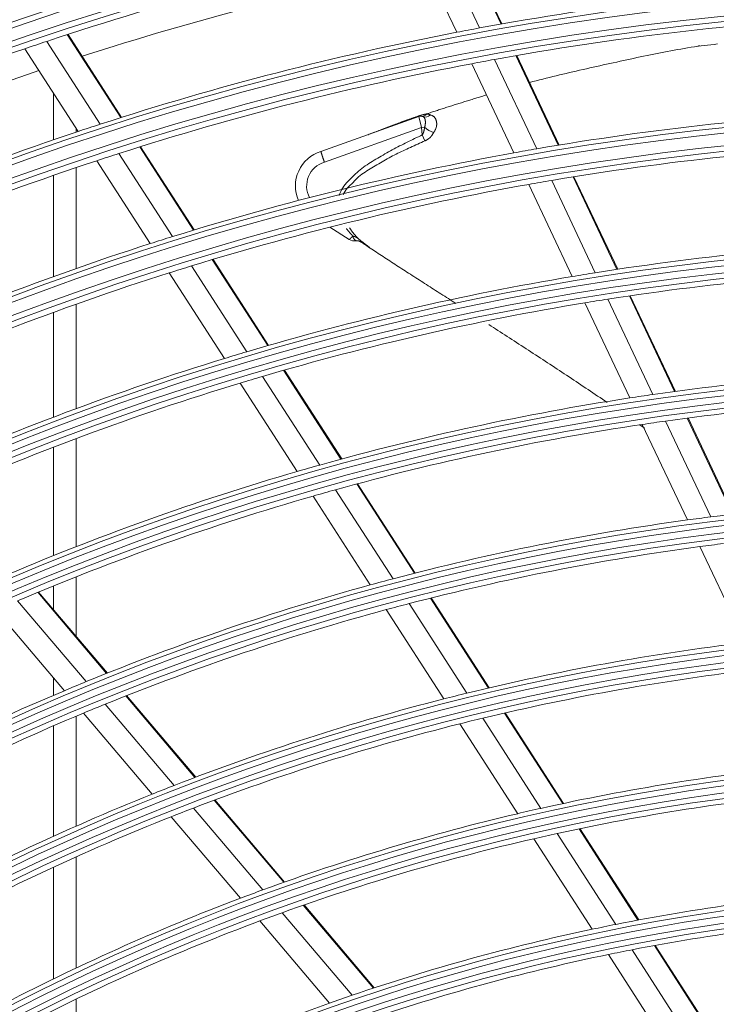
# Model space of a CAD drawing. Units: inches. Extents: x 0 to 7748, y 0 to 5526.
# Drawn here: x 1774 to 1836, y 2987 to 3074 of the extents above; entities that cross this region are included whole.
import ezdxf

# ---------------------------------------------------------------- set-up
doc = ezdxf.new("R2010")
doc.units = ezdxf.units.IN
doc.header["$MEASUREMENT"] = 0
doc.layers.add('1', color=7, linetype='Continuous', true_color=0xffffff)

msp = doc.modelspace()

# ---------------------------------------------------------------- linework, layer by layer
at = {"layer": '1', "color": 3, "linetype": 'Continuous', "lineweight": 0}
for p, q in [((1817.283938, 3074.028804), (1813.524071, 3081.984214)), ((1817.351893, 3074.04085), (1813.59172, 3081.996908)), ((1813.348335, 3073.29956), (1809.602797, 3081.224651)), ((1815.379021, 3073.683449), (1811.626171, 3081.624013)), ((1783.40108, 3065.695526), (1778.63499, 3073.092115)), ((1783.466821, 3065.716432), (1778.700442, 3073.113469)), ((1781.557538, 3065.104484), (1776.800341, 3072.48727)), ((1779.594332, 3064.458822), (1774.846405, 3071.827222)), ((1834.822044, 3072.0683), (1834.823931, 3072.05622)), ((1818.42848, 3062.550608), (1814.672122, 3070.498592)), ((1820.469918, 3062.911746), (1816.705513, 3070.876757)), ((1822.385209, 3063.235151), (1818.613072, 3071.216523)), ((1822.453576, 3063.246324), (1818.681105, 3071.228404)), ((1777.413136, 3063.718826), (1777.413136, 3067.841548)), ((1801.231193, 3062.660508), (1809.975258, 3065.78349)), ((1810.197215, 3064.800897), (1809.975258, 3065.78349)), ((1779.413136, 3064.738565), (1779.413136, 3064.397193)), ((1810.197215, 3064.800897), (1801.543103, 3061.710042)), ((1810.478222, 3064.830432), (1810.197215, 3064.800897)), ((1810.266078, 3064.145705), (1810.197215, 3064.800897)), ((1810.509358, 3063.621296), (1810.266078, 3064.145705)), ((1789.867563, 3055.660064), (1785.085919, 3063.080791)), ((1789.933829, 3055.680155), (1785.15182, 3063.101448)), ((1786.034035, 3054.46492), (1781.272393, 3061.854605)), ((1788.01087, 3055.08943), (1783.239028, 3062.494946)), ((1779.413136, 3061.232938), (1779.413136, 3052.243479)), ((1777.413136, 3051.534476), (1777.413136, 3060.545818)), ((1825.689793, 3051.867142), (1821.800784, 3060.0958)), ((1827.616898, 3052.165549), (1823.719061, 3060.412888)), ((1827.685631, 3052.175949), (1823.787485, 3060.423939)), ((1823.636196, 3051.531731), (1819.756361, 3059.740976)), ((1803.768057, 3054.831141), (1802.018393, 3055.924453)), ((1796.499367, 3045.368036), (1791.558382, 3053.036048)), ((1796.566155, 3045.387318), (1791.624779, 3053.055936)), ((1794.627699, 3044.820645), (1789.697905, 3052.471287)), ((1792.63545, 3044.220054), (1787.717287, 3051.852648)), ((1830.819442, 3041.013445), (1826.803068, 3049.511591)), ((1832.75935, 3041.284763), (1828.732903, 3049.804222)), ((1832.828593, 3041.294084), (1828.801705, 3049.814477)), ((1779.413136, 3049.066095), (1779.413136, 3039.757146)), ((1828.752596, 3040.706065), (1824.746712, 3049.182017)), ((1777.413136, 3039.004377), (1777.413136, 3048.343962)), ((1801.130155, 3034.729355), (1796.038911, 3042.630557)), ((1803.018052, 3035.251561), (1797.91404, 3043.172578)), ((1803.085427, 3035.269932), (1797.980916, 3043.191723)), ((1799.121112, 3034.154828), (1794.043165, 3042.035394)), ((1837.927558, 3030.34948), (1833.880625, 3038.912286)), ((1837.997286, 3030.357773), (1833.949929, 3038.921475)), ((1833.89159, 3029.832595), (1829.867719, 3038.346604)), ((1835.973268, 3030.108591), (1831.937645, 3038.647467)), ((1779.413136, 3037.087443), (1779.413136, 3027.450252)), ((1777.413136, 3026.658095), (1777.413136, 3036.330298)), ((1809.569386, 3025.084418), (1804.439405, 3033.045737)), ((1809.637435, 3025.101741), (1804.506917, 3033.063893)), ((1805.635414, 3024.045155), (1800.534666, 3031.961105)), ((1807.663258, 3024.590503), (1802.547613, 3032.529573)), ((1839.05729, 3018.902619), (1835.012136, 3027.46166)), ((1777.413136, 3021.843876), (1777.413136, 3023.962132)), ((1779.413136, 3024.76742), (1779.413136, 3019.484909)), ((1782.141051, 3016.162914), (1776.015797, 3023.386526)), ((1782.206257, 3016.188972), (1776.080362, 3023.41334)), ((1780.315699, 3015.424426), (1774.207563, 3022.627851)), ((1814.232623, 3014.395378), (1809.088077, 3022.379299)), ((1816.159358, 3014.857311), (1810.998589, 3022.86641)), ((1816.228142, 3014.873494), (1811.066796, 3022.883488)), ((1778.376385, 3014.619056), (1772.286037, 3021.801504)), ((1812.183568, 3013.882945), (1807.055842, 3021.840764)), ((1777.413136, 3014.211151), (1777.413136, 3015.756077)), ((1788.159593, 3006.173996), (1782.016948, 3013.418115)), ((1790.00955, 3006.883466), (1783.847535, 3014.150431)), ((1790.075696, 3006.908416), (1783.912944, 3014.176249)), ((1786.194954, 3005.398492), (1780.072393, 3012.618927)), ((1822.795608, 3004.558383), (1817.597831, 3012.624917)), ((1822.865197, 3004.573318), (1817.666848, 3012.640738)), ((1779.413136, 3012.346735), (1779.413136, 3002.543235)), ((1818.772173, 3003.65796), (1813.612173, 3011.665866)), ((1820.845365, 3004.132933), (1815.666205, 3012.170574)), ((1777.413136, 3001.64604), (1777.413136, 3011.493305)), ((1797.933306, 2997.538852), (1791.727103, 3004.857929)), ((1798.000407, 2997.562675), (1791.793455, 3004.882635)), ((1796.05528, 2996.862483), (1789.871305, 3004.155345)), ((1794.061821, 2996.120968), (1787.900724, 3003.38685)), ((1829.487925, 2994.172446), (1824.245376, 3002.30846)), ((1829.558536, 2994.185794), (1824.315242, 3002.322966)), ((1825.409721, 2993.35702), (1820.210618, 3001.42561)), ((1827.510667, 2993.78892), (1822.289508, 3001.89174)), ((1779.413136, 2999.807884), (1779.413136, 2989.899346)), ((1777.413136, 2988.936502), (1777.413136, 2998.897559)), ((1805.924006, 2988.11529), (1799.664345, 2995.49741)), ((1805.992277, 2988.137734), (1799.731658, 2995.520983)), ((1801.987126, 2986.774527), (1795.779339, 2994.095471)), ((1804.013724, 2987.476961), (1797.779602, 2994.828962)), ((1834.240607, 2983.344594), (1828.967713, 2991.527702)), ((1836.249337, 2983.679278), (1830.95143, 2991.901203)), ((1836.321183, 2983.690709), (1831.022345, 2991.91408)), ((1832.107354, 2982.962832), (1826.860169, 2991.106041)), ((1779.413136, 2987.128982), (1779.413136, 2982.699901))]:
    msp.add_line(p, q, dxfattribs=at)
for points in [[(1836.569367, 3072.253492), (1836.27842, 3072.221491), (1835.987489, 3072.189141), (1835.696575, 3072.156441), (1835.405677, 3072.123389), (1835.114796, 3072.089982), (1834.823931, 3072.05622)], [(1834.823931, 3072.05622), (1834.521132, 3072.007729), (1834.218468, 3071.958308), (1833.915953, 3071.907877), (1833.613582, 3071.856447), (1833.311348, 3071.804067), (1833.009251, 3071.750742), (1832.70729, 3071.696474), (1832.405465, 3071.641262), (1832.103777, 3071.585104), (1831.802226, 3071.528001), (1831.500812, 3071.469948), (1831.199539, 3071.410922), (1830.898412, 3071.350894), (1830.59743, 3071.289851), (1830.296584, 3071.227871), (1829.995859, 3071.165045), (1829.695235, 3071.101505), (1829.394689, 3071.037405), (1829.094197, 3070.972913), (1828.793742, 3070.90819), (1828.493305, 3070.843384), (1828.192868, 3070.778568), (1827.892485, 3070.713552), (1827.592175, 3070.648263), (1827.29194, 3070.582701), (1826.991779, 3070.516861), (1826.691693, 3070.450746), (1826.39168, 3070.384357), (1826.091741, 3070.317696), (1825.791874, 3070.250765), (1825.492081, 3070.183565), (1825.192362, 3070.116088), (1824.892721, 3070.048319), (1824.593168, 3069.980228), (1824.293718, 3069.911754), (1823.99439, 3069.84283), (1823.695196, 3069.773413), (1823.396138, 3069.703489), (1823.097222, 3069.633045), (1822.798449, 3069.562067), (1822.499824, 3069.490544), (1822.201345, 3069.418481), (1821.903012, 3069.345877), (1821.604825, 3069.27273), (1821.306785, 3069.199035), (1821.008895, 3069.124789), (1820.711159, 3069.049968), (1820.413591, 3068.974524), (1820.116204, 3068.898411), (1819.819011, 3068.821579)], [(1834.998856, 3072.089968), (1834.822546, 3072.065648)], [(1834.998634, 3072.092247), (1834.995089, 3072.091832), (1834.991546, 3072.091404), (1834.988005, 3072.090963), (1834.984466, 3072.090511), (1834.98093, 3072.090046), (1834.977395, 3072.089568), (1834.973862, 3072.089079), (1834.970331, 3072.088577), (1834.966803, 3072.088062), (1834.963276, 3072.087535), (1834.959752, 3072.086996), (1834.95623, 3072.086445), (1834.952709, 3072.085881), (1834.949191, 3072.085305), (1834.945675, 3072.084717), (1834.942161, 3072.084116), (1834.938648, 3072.083503), (1834.935138, 3072.082878), (1834.931631, 3072.082241), (1834.928125, 3072.081591), (1834.924621, 3072.080928), (1834.921119, 3072.080253), (1834.917619, 3072.079566), (1834.914122, 3072.078866), (1834.910626, 3072.078154), (1834.907133, 3072.077429), (1834.903642, 3072.076692), (1834.900153, 3072.075942), (1834.896666, 3072.07518), (1834.893181, 3072.074405), (1834.889698, 3072.073617), (1834.886217, 3072.072816), (1834.882739, 3072.072003), (1834.879262, 3072.071178), (1834.875788, 3072.070339), (1834.872316, 3072.069488), (1834.868846, 3072.068624), (1834.865378, 3072.067747), (1834.861912, 3072.066857), (1834.858448, 3072.065955), (1834.854987, 3072.06504), (1834.851528, 3072.064111), (1834.84807, 3072.06317), (1834.844615, 3072.062216), (1834.841163, 3072.061249), (1834.837712, 3072.060269), (1834.834264, 3072.059277), (1834.830817, 3072.058271), (1834.827373, 3072.057252), (1834.823931, 3072.05622)], [(1815.996404, 3067.716477), (1815.889584, 3067.682904), (1815.782734, 3067.649443), (1815.675847, 3067.616112), (1815.56892, 3067.582928), (1815.461949, 3067.549902), (1815.354955, 3067.51696), (1815.247965, 3067.484007), (1815.14098, 3067.451032), (1815.034001, 3067.418036), (1814.927029, 3067.385015), (1814.820065, 3067.351967), (1814.713108, 3067.31889), (1814.60616, 3067.285783), (1814.499221, 3067.252643), (1814.392291, 3067.219469), (1814.28537, 3067.186258), (1814.178461, 3067.153009), (1814.071562, 3067.11972), (1813.964675, 3067.086389), (1813.857799, 3067.053015), (1813.750937, 3067.019594), (1813.644087, 3066.986125), (1813.53725, 3066.952607), (1813.430428, 3066.919035), (1813.323622, 3066.885408), (1813.21683, 3066.851723), (1813.110055, 3066.817979), (1813.003297, 3066.784173), (1812.896555, 3066.750303), (1812.789831, 3066.71637), (1812.683124, 3066.682376), (1812.576433, 3066.648317), (1812.469761, 3066.614192), (1812.363108, 3066.579998), (1812.256473, 3066.545732), (1812.149859, 3066.511391), (1812.043267, 3066.476971), (1811.936697, 3066.442468), (1811.83015, 3066.40788), (1811.723626, 3066.373206), (1811.617127, 3066.338443), (1811.510651, 3066.30359), (1811.4042, 3066.268646), (1811.297775, 3066.233609), (1811.191375, 3066.198476), (1811.085003, 3066.163243), (1810.978658, 3066.127907), (1810.872342, 3066.092465), (1810.766056, 3066.056912), (1810.6598, 3066.021247)], [(1806.992893, 3064.76314), (1806.871721, 3064.716594), (1806.750578, 3064.670002), (1806.629453, 3064.623387), (1806.508341, 3064.576767), (1806.387245, 3064.53014), (1806.266168, 3064.483505), (1806.145118, 3064.436865), (1806.024115, 3064.390226), (1805.903172, 3064.343591), (1805.782323, 3064.296955), (1805.66163, 3064.250315), (1805.54124, 3064.203706), (1805.4542, 3064.169939), (1805.572623, 3064.215866), (1805.6928, 3064.262368), (1805.813246, 3064.308893), (1805.933806, 3064.355406), (1806.054434, 3064.401914), (1806.17511, 3064.448422), (1806.295821, 3064.494928), (1806.416559, 3064.541428), (1806.537315, 3064.587922), (1806.658084, 3064.634411), (1806.778868, 3064.680887), (1806.899672, 3064.727336), (1807.020504, 3064.773733), (1807.141369, 3064.820049), (1807.262276, 3064.866263), (1807.38323, 3064.912358), (1807.504237, 3064.958313), (1807.625304, 3065.004107), (1807.746436, 3065.049725), (1807.867639, 3065.095155), (1807.988915, 3065.140388), (1808.11027, 3065.185411), (1808.231707, 3065.230215), (1808.35323, 3065.274787), (1808.474844, 3065.319117), (1808.59655, 3065.3632), (1808.718345, 3065.407044), (1808.840223, 3065.450664), (1808.96218, 3065.494072), (1809.084212, 3065.53728), (1809.206313, 3065.580301), (1809.328479, 3065.62315), (1809.450704, 3065.665839), (1809.572985, 3065.708379), (1809.695317, 3065.750779), (1809.817698, 3065.793051), (1809.940124, 3065.835205)], [(1809.940212, 3065.834703), (1809.880908, 3065.814258), (1809.821612, 3065.793786), (1809.762326, 3065.773287), (1809.703048, 3065.752759), (1809.643781, 3065.732201), (1809.584523, 3065.711613), (1809.525277, 3065.690994), (1809.466041, 3065.670342), (1809.406816, 3065.649657), (1809.347604, 3065.628937), (1809.288403, 3065.608182), (1809.229215, 3065.58739), (1809.170039, 3065.566561), (1809.110878, 3065.545694), (1809.051731, 3065.524786), (1808.992598, 3065.503836), (1808.933482, 3065.482844), (1808.874381, 3065.461806), (1808.815296, 3065.440723), (1808.756229, 3065.419593), (1808.697179, 3065.398413), (1808.638147, 3065.377183), (1808.579134, 3065.355902), (1808.520139, 3065.334567), (1808.461164, 3065.313178), (1808.40221, 3065.291734), (1808.343276, 3065.270237), (1808.284362, 3065.248687), (1808.225468, 3065.227085), (1808.166595, 3065.205433), (1808.107741, 3065.18373), (1808.048906, 3065.161978), (1807.990092, 3065.140178), (1807.931296, 3065.118331), (1807.87252, 3065.096436), (1807.813763, 3065.074496), (1807.755024, 3065.052511), (1807.696304, 3065.030482), (1807.637602, 3065.008409), (1807.578918, 3064.986293), (1807.52025, 3064.964137), (1807.461598, 3064.941941), (1807.402962, 3064.919707), (1807.344341, 3064.897437), (1807.285734, 3064.875132), (1807.227141, 3064.852794), (1807.168561, 3064.830424), (1807.109993, 3064.808024), (1807.051437, 3064.785596), (1806.992893, 3064.76314)], [(1809.940124, 3065.835205), (1809.954369, 3065.840078), (1809.968626, 3065.844908), (1809.982894, 3065.849693), (1809.997173, 3065.854434), (1810.011462, 3065.859131), (1810.025761, 3065.863782), (1810.040071, 3065.86839), (1810.05439, 3065.872952), (1810.068718, 3065.87747), (1810.083056, 3065.881943), (1810.097403, 3065.886371), (1810.111758, 3065.890755), (1810.126121, 3065.895092), (1810.140485, 3065.899383), (1810.154851, 3065.903627), (1810.169219, 3065.907823), (1810.183589, 3065.911972), (1810.197961, 3065.916074), (1810.212336, 3065.920128), (1810.226715, 3065.924136), (1810.241097, 3065.928096), (1810.255483, 3065.932008), (1810.269874, 3065.935874), (1810.284269, 3065.939692), (1810.29867, 3065.943463), (1810.313074, 3065.947186), (1810.32748, 3065.95086), (1810.341887, 3065.954485), (1810.356296, 3065.958062), (1810.370708, 3065.961588), (1810.385121, 3065.965065), (1810.399538, 3065.968492), (1810.413956, 3065.971869), (1810.428378, 3065.975195), (1810.442803, 3065.978471), (1810.45723, 3065.981695), (1810.471661, 3065.984868), (1810.486096, 3065.98799), (1810.500535, 3065.991059), (1810.51498, 3065.994077), (1810.52943, 3065.997041), (1810.543887, 3065.999953), (1810.55835, 3066.00281), (1810.572819, 3066.005612), (1810.587296, 3066.00836), (1810.60178, 3066.011051), (1810.616272, 3066.013686), (1810.630773, 3066.016264), (1810.645282, 3066.018784), (1810.6598, 3066.021247)], [(1810.478222, 3064.830432), (1810.486607, 3064.856101), (1810.494185, 3064.881749), (1810.501048, 3064.907349), (1810.507279, 3064.932874), (1810.51293, 3064.958308), (1810.518046, 3064.983636), (1810.522669, 3065.008846), (1810.526828, 3065.033928), (1810.530549, 3065.058873), (1810.533834, 3065.083576), (1810.536686, 3065.10798), (1810.539115, 3065.13209), (1810.541138, 3065.155913), (1810.542769, 3065.179454), (1810.54402, 3065.202713), (1810.544903, 3065.225689), (1810.54543, 3065.248382), (1810.545613, 3065.270793), (1810.545463, 3065.29292), (1810.544987, 3065.314767), (1810.54419, 3065.336306), (1810.543076, 3065.357497), (1810.54165, 3065.378327), (1810.539911, 3065.398774), (1810.537863, 3065.418802), (1810.535508, 3065.438385), (1810.532839, 3065.45753), (1810.529843, 3065.476243), (1810.526505, 3065.494532), (1810.52281, 3065.512404), (1810.518744, 3065.529868), (1810.514287, 3065.54693), (1810.509403, 3065.563602), (1810.504053, 3065.579893), (1810.498201, 3065.595812), (1810.491832, 3065.611344), (1810.484949, 3065.62646), (1810.47755, 3065.641131), (1810.469631, 3065.655323), (1810.461206, 3065.668964), (1810.452295, 3065.681981), (1810.442886, 3065.694362), (1810.432949, 3065.706108), (1810.422455, 3065.717214), (1810.411375, 3065.727675), (1810.399654, 3065.737489), (1810.387236, 3065.746652), (1810.374051, 3065.755163), (1810.360009, 3065.763011), (1810.345017, 3065.770183)], [(1810.6598, 3066.021247), (1810.667133, 3066.020167), (1810.674442, 3066.019059), (1810.681727, 3066.017923), (1810.688989, 3066.01676), (1810.696227, 3066.015568), (1810.703442, 3066.01435), (1810.710634, 3066.013105), (1810.717804, 3066.011832), (1810.724952, 3066.010533), (1810.732077, 3066.009208), (1810.739181, 3066.007856), (1810.746264, 3066.006479), (1810.753325, 3066.005075), (1810.760366, 3066.003646), (1810.767386, 3066.002192), (1810.774386, 3066.000713), (1810.781366, 3065.999209), (1810.788326, 3065.997681), (1810.795266, 3065.996128), (1810.802187, 3065.994551), (1810.80909, 3065.992949), (1810.815974, 3065.991325), (1810.822839, 3065.989676), (1810.829686, 3065.988005), (1810.836515, 3065.98631), (1810.843327, 3065.984593), (1810.850121, 3065.982852), (1810.856898, 3065.98109), (1810.863659, 3065.979304), (1810.870402, 3065.977496), (1810.877129, 3065.975667), (1810.883839, 3065.973815), (1810.890534, 3065.971941), (1810.897212, 3065.970045), (1810.903876, 3065.968128), (1810.910524, 3065.96619), (1810.917156, 3065.96423), (1810.923774, 3065.962249), (1810.930378, 3065.960248), (1810.936967, 3065.958225), (1810.943542, 3065.956182), (1810.950103, 3065.954118), (1810.956651, 3065.952034), (1810.963185, 3065.94993), (1810.969706, 3065.947806), (1810.976214, 3065.945662), (1810.98271, 3065.943498), (1810.989193, 3065.941315), (1810.995664, 3065.939112), (1811.002123, 3065.93689)], [(1811.002123, 3065.93689), (1811.03827, 3065.923748), (1811.073459, 3065.909681), (1811.10776, 3065.894713), (1811.141248, 3065.878864), (1811.174017, 3065.862157), (1811.206044, 3065.844522), (1811.236969, 3065.82563), (1811.2667, 3065.80538), (1811.295189, 3065.783711), (1811.32238, 3065.760559), (1811.348191, 3065.735847), (1811.372518, 3065.709508), (1811.394995, 3065.681805), (1811.415377, 3065.653013), (1811.433666, 3065.623209), (1811.449856, 3065.59248), (1811.464184, 3065.561028), (1811.47738, 3065.529205), (1811.489566, 3065.497048), (1811.500754, 3065.464548), (1811.510938, 3065.431685), (1811.52011, 3065.398436), (1811.528255, 3065.364776), (1811.535347, 3065.330737), (1811.541358, 3065.296375), (1811.546278, 3065.261712), (1811.550108, 3065.226734), (1811.552834, 3065.191446), (1811.55444, 3065.155853), (1811.554905, 3065.119948), (1811.554205, 3065.083751), (1811.552325, 3065.047375), (1811.549245, 3065.010824), (1811.544937, 3064.97408), (1811.539369, 3064.937128), (1811.532492, 3064.899947), (1811.524234, 3064.862513), (1811.514525, 3064.8248), (1811.503254, 3064.786777), (1811.490245, 3064.748398), (1811.475303, 3064.709618), (1811.458402, 3064.670549), (1811.440066, 3064.631527), (1811.42043, 3064.592565), (1811.399582, 3064.553657), (1811.37765, 3064.514796), (1811.354765, 3064.475974), (1811.331075, 3064.437184), (1811.306722, 3064.398426), (1811.281841, 3064.359703)], [(1810.266078, 3064.145705), (1810.275022, 3064.157548), (1810.283434, 3064.169629), (1810.291388, 3064.181917), (1810.29895, 3064.194381), (1810.306161, 3064.207002), (1810.313058, 3064.219765), (1810.319678, 3064.232652), (1810.326046, 3064.245651), (1810.33218, 3064.258755), (1810.338099, 3064.271956), (1810.343818, 3064.285245), (1810.349357, 3064.298616), (1810.354731, 3064.31206), (1810.359951, 3064.325574), (1810.365023, 3064.339155), (1810.369956, 3064.352797), (1810.374754, 3064.366497), (1810.379426, 3064.38025), (1810.383978, 3064.394051), (1810.38841, 3064.407879), (1810.392723, 3064.421727), (1810.396921, 3064.435594), (1810.40101, 3064.449479), (1810.404993, 3064.463382), (1810.408874, 3064.477302), (1810.412659, 3064.491239), (1810.416349, 3064.505191), (1810.419945, 3064.519159), (1810.423448, 3064.533144), (1810.426859, 3064.547146), (1810.430179, 3064.561164), (1810.433407, 3064.575199), (1810.436545, 3064.589251), (1810.439593, 3064.60332), (1810.442552, 3064.617407), (1810.445423, 3064.631512), (1810.448206, 3064.645634), (1810.450903, 3064.659775), (1810.453521, 3064.673931), (1810.456063, 3064.688103), (1810.458535, 3064.702288), (1810.46094, 3064.716487), (1810.463281, 3064.730698), (1810.465563, 3064.74492), (1810.46779, 3064.759153), (1810.469965, 3064.773394), (1810.472091, 3064.787644), (1810.474174, 3064.801901), (1810.476216, 3064.816164), (1810.478222, 3064.830432)], [(1811.281841, 3064.359703), (1811.27048, 3064.342111), (1811.259185, 3064.324478), (1811.247953, 3064.306809), (1811.236781, 3064.289108), (1811.225666, 3064.271378), (1811.214606, 3064.253625), (1811.203597, 3064.235853), (1811.192628, 3064.218072), (1811.181681, 3064.200294), (1811.170737, 3064.182531), (1811.15978, 3064.164794), (1811.148791, 3064.147095), (1811.1377, 3064.129472), (1811.126198, 3064.112075), (1811.114253, 3064.094918), (1811.101882, 3064.077987), (1811.089107, 3064.061268), (1811.075947, 3064.044749), (1811.062421, 3064.028417), (1811.04854, 3064.012263), (1811.03431, 3063.996283), (1811.019735, 3063.980474), (1811.004823, 3063.964832), (1810.989577, 3063.949351), (1810.974004, 3063.934028), (1810.958106, 3063.918861), (1810.941883, 3063.90385), (1810.925335, 3063.888993), (1810.908464, 3063.874295), (1810.891312, 3063.859791), (1810.873936, 3063.845526), (1810.856377, 3063.831532), (1810.838626, 3063.817799), (1810.820683, 3063.804321), (1810.80256, 3063.791086), (1810.784279, 3063.77806), (1810.76584, 3063.765246), (1810.747238, 3063.752651), (1810.728469, 3063.740281), (1810.709526, 3063.728143), (1810.690405, 3063.716246), (1810.671101, 3063.704596), (1810.651607, 3063.693202), (1810.63192, 3063.68207), (1810.612032, 3063.671209), (1810.591938, 3063.660628), (1810.571631, 3063.650336), (1810.551103, 3063.640344), (1810.530348, 3063.630661), (1810.509358, 3063.621296)], [(1802.854468, 3058.742485), (1802.922903, 3058.919694), (1802.996822, 3059.095025), (1803.080374, 3059.264917), (1803.174778, 3059.426956), (1803.279792, 3059.58133), (1803.394175, 3059.728934), (1803.515785, 3059.871316), (1803.642783, 3060.009806), (1803.773817, 3060.145284), (1803.907499, 3060.278159), (1804.042868, 3060.40922), (1804.178986, 3060.539479), (1804.314868, 3060.669992), (1804.452032, 3060.799133), (1804.592465, 3060.924776), (1804.736977, 3061.046056), (1804.885269, 3061.162758), (1805.036256, 3061.274746), (1805.18947, 3061.382749), (1805.344438, 3061.487612), (1805.500805, 3061.589973), (1805.658303, 3061.690309), (1805.816755, 3061.788939), (1805.976014, 3061.886124), (1806.135967, 3061.982067), (1806.296508, 3062.076958), (1806.457488, 3062.171063), (1806.618749, 3062.264665), (1806.780285, 3062.357775), (1806.942123, 3062.450344), (1807.104291, 3062.542324), (1807.266825, 3062.633649), (1807.42976, 3062.724255), (1807.593135, 3062.814075), (1807.756988, 3062.903039), (1807.92137, 3062.991056), (1808.086308, 3063.078078), (1808.251807, 3063.164097), (1808.417839, 3063.249162), (1808.584333, 3063.3334), (1808.751226, 3063.416923), (1808.918459, 3063.499839), (1809.085972, 3063.582253), (1809.253745, 3063.664202), (1809.421779, 3063.745684), (1809.590077, 3063.826694), (1809.758645, 3063.907221), (1809.927493, 3063.987246), (1810.096634, 3064.066747), (1810.266078, 3064.145705)], [(1810.509358, 3063.621296), (1810.346751, 3063.55006), (1810.184426, 3063.478282), (1810.022361, 3063.406006), (1809.860534, 3063.333274), (1809.698922, 3063.26013), (1809.537503, 3063.186617), (1809.376255, 3063.112779), (1809.215156, 3063.03866), (1809.054186, 3062.964296), (1808.893342, 3062.889698), (1808.732622, 3062.81487), (1808.572025, 3062.739816), (1808.411586, 3062.66447), (1808.251515, 3062.588425), (1808.09195, 3062.511407), (1807.932976, 3062.43325), (1807.774691, 3062.353764), (1807.617167, 3062.272807), (1807.460471, 3062.190245), (1807.304673, 3062.105942), (1807.14981, 3062.019825), (1806.995857, 3061.931942), (1806.842731, 3061.842454), (1806.690312, 3061.751595), (1806.537897, 3061.660738), (1806.385178, 3061.570491), (1806.232402, 3061.480375), (1806.07969, 3061.390158), (1805.927105, 3061.299722), (1805.774679, 3061.209006), (1805.622416, 3061.118008), (1805.470294, 3061.026777), (1805.318217, 3060.935509), (1805.16658, 3060.843442), (1805.016821, 3060.747796), (1804.870709, 3060.647373), (1804.730498, 3060.540431), (1804.598154, 3060.424796), (1804.474379, 3060.299685), (1804.353165, 3060.171736), (1804.229044, 3060.047009), (1804.103936, 3059.923374), (1803.978897, 3059.799692), (1803.8548, 3059.675196), (1803.732422, 3059.549324), (1803.612572, 3059.42142), (1803.498142, 3059.289089), (1803.394854, 3059.14757), (1803.305695, 3058.994365), (1803.232633, 3058.83024)], [(1801.543103, 3061.710042), (1801.533419, 3061.739809), (1801.523634, 3061.769867), (1801.513884, 3061.799798), (1801.504166, 3061.829611), (1801.49448, 3061.859305), (1801.484828, 3061.88888), (1801.475208, 3061.918336), (1801.46566, 3061.947554), (1801.456227, 3061.976407), (1801.446905, 3062.004901), (1801.437696, 3062.033037), (1801.428598, 3062.060817), (1801.419612, 3062.088244), (1801.410737, 3062.115316), (1801.401975, 3062.142033), (1801.393326, 3062.168392), (1801.384792, 3062.19439), (1801.376378, 3062.220009), (1801.36814, 3062.245085), (1801.360108, 3062.269522), (1801.352278, 3062.293333), (1801.344651, 3062.31652), (1801.337226, 3062.339085), (1801.330002, 3062.361032), (1801.322979, 3062.382361), (1801.316157, 3062.403073), (1801.309539, 3062.423159), (1801.303127, 3062.442614), (1801.296934, 3062.4614), (1801.291002, 3062.479387), (1801.285346, 3062.496537), (1801.279958, 3062.512868), (1801.274837, 3062.528385), (1801.269984, 3062.543088), (1801.265399, 3062.556976), (1801.261083, 3062.570048), (1801.257036, 3062.582303), (1801.253259, 3062.593738), (1801.249756, 3062.604343), (1801.246541, 3062.614074), (1801.243634, 3062.622869), (1801.241036, 3062.630731), (1801.238743, 3062.637668), (1801.236754, 3062.643687), (1801.235064, 3062.6488), (1801.233674, 3062.653002), (1801.23259, 3062.656282), (1801.231814, 3062.65863), (1801.23135, 3062.660034), (1801.2312, 3062.660485)], [(1804.085513, 3055.133527), (1804.073356, 3055.146424), (1804.06121, 3055.159338), (1804.049076, 3055.172267), (1804.036952, 3055.185212), (1804.024836, 3055.198171), (1804.012729, 3055.211144), (1804.000628, 3055.22413), (1803.988537, 3055.237131), (1803.976457, 3055.250147), (1803.964387, 3055.26318), (1803.95233, 3055.276229), (1803.940285, 3055.289297), (1803.928253, 3055.302382), (1803.916236, 3055.315486), (1803.904234, 3055.32861), (1803.892248, 3055.341754), (1803.88028, 3055.354921), (1803.868331, 3055.36811), (1803.856402, 3055.381323), (1803.844494, 3055.394561), (1803.832608, 3055.407824), (1803.820746, 3055.421115), (1803.808908, 3055.434434), (1803.797095, 3055.447781), (1803.78531, 3055.461159), (1803.773552, 3055.474568), (1803.761823, 3055.48801), (1803.750126, 3055.501486), (1803.73846, 3055.514997), (1803.726829, 3055.528542), (1803.715234, 3055.542123), (1803.703677, 3055.555739), (1803.692159, 3055.569392), (1803.680682, 3055.583082), (1803.669249, 3055.596808), (1803.65786, 3055.610572), (1803.646518, 3055.624375), (1803.635224, 3055.638216), (1803.623979, 3055.652096), (1803.612784, 3055.666017), (1803.60164, 3055.67998), (1803.590547, 3055.693986), (1803.579507, 3055.708036), (1803.568521, 3055.722129), (1803.557589, 3055.736268), (1803.54671, 3055.750451), (1803.53588, 3055.764674), (1803.525095, 3055.778937), (1803.514353, 3055.793236), (1803.50365, 3055.807568)], [(1803.791671, 3055.874579), (1803.805044, 3055.851059), (1803.818629, 3055.827665), (1803.832456, 3055.804414), (1803.846531, 3055.78131), (1803.860853, 3055.758352), (1803.875421, 3055.735538), (1803.890234, 3055.712867), (1803.905287, 3055.690329), (1803.920565, 3055.667916), (1803.936052, 3055.645632), (1803.951732, 3055.623481), (1803.96759, 3055.601466), (1803.983607, 3055.57959), (1803.999763, 3055.557853), (1804.016051, 3055.536247), (1804.032462, 3055.514766), (1804.04899, 3055.493401), (1804.065628, 3055.472147), (1804.082368, 3055.450994), (1804.099205, 3055.429939), (1804.116136, 3055.408977), (1804.133158, 3055.388105), (1804.150265, 3055.367319), (1804.167456, 3055.346615), (1804.184727, 3055.32599), (1804.202073, 3055.30544), (1804.219492, 3055.284961), (1804.23698, 3055.264549), (1804.254532, 3055.244201), (1804.272148, 3055.223914), (1804.289834, 3055.203696), (1804.307598, 3055.183552), (1804.325446, 3055.163488), (1804.343385, 3055.143513), (1804.361425, 3055.123632), (1804.379571, 3055.103852), (1804.397831, 3055.084179), (1804.416212, 3055.064621), (1804.434722, 3055.045184), (1804.453368, 3055.025874), (1804.472153, 3055.006693), (1804.491078, 3054.987643), (1804.510147, 3054.968726), (1804.52936, 3054.949943), (1804.548721, 3054.931295), (1804.568223, 3054.912777), (1804.587862, 3054.894385), (1804.607632, 3054.876113), (1804.627528, 3054.857956), (1804.647545, 3054.839909)], [(1803.768058, 3054.831143), (1803.768287, 3054.831376), (1803.768776, 3054.831874), (1803.769527, 3054.832639), (1803.770543, 3054.83367), (1803.771824, 3054.834969), (1803.773375, 3054.836538), (1803.775194, 3054.838375), (1803.777279, 3054.840478), (1803.779627, 3054.842841), (1803.782235, 3054.845461), (1803.785104, 3054.848338), (1803.788232, 3054.851469), (1803.791621, 3054.854853), (1803.79527, 3054.858491), (1803.79918, 3054.862381), (1803.803352, 3054.866524), (1803.807789, 3054.87092), (1803.81249, 3054.875568), (1803.817456, 3054.880468), (1803.822675, 3054.885606), (1803.82814, 3054.890975), (1803.833844, 3054.896567), (1803.839788, 3054.90238), (1803.845972, 3054.908415), (1803.852396, 3054.914668), (1803.859059, 3054.92114), (1803.865962, 3054.92783), (1803.873105, 3054.934736), (1803.880491, 3054.941858), (1803.888119, 3054.949197), (1803.895991, 3054.956751), (1803.904109, 3054.964522), (1803.912464, 3054.9725), (1803.921036, 3054.980663), (1803.929809, 3054.988996), (1803.938784, 3054.997499), (1803.947961, 3055.006169), (1803.957339, 3055.015006), (1803.966918, 3055.024009), (1803.976699, 3055.033175), (1803.986681, 3055.042504), (1803.996866, 3055.051996), (1804.007254, 3055.06165), (1804.017845, 3055.071465), (1804.028643, 3055.081443), (1804.039643, 3055.091578), (1804.050838, 3055.101862), (1804.06222, 3055.112287), (1804.073781, 3055.122845), (1804.085513, 3055.133527)], [(1804.085513, 3055.133527), (1804.098007, 3055.131131), (1804.110428, 3055.128539), (1804.122775, 3055.125754), (1804.135052, 3055.122778), (1804.14726, 3055.119617), (1804.159401, 3055.116272), (1804.171477, 3055.112746), (1804.183489, 3055.109044), (1804.19544, 3055.105167), (1804.207332, 3055.10112), (1804.219166, 3055.096905), (1804.230943, 3055.092525), (1804.242667, 3055.087984), (1804.254338, 3055.083284), (1804.265959, 3055.078427), (1804.277529, 3055.073418), (1804.289053, 3055.068258), (1804.30053, 3055.06295), (1804.311962, 3055.057499), (1804.323352, 3055.051906), (1804.334701, 3055.046176), (1804.34601, 3055.04031), (1804.357281, 3055.034313), (1804.368517, 3055.028186), (1804.379717, 3055.021934), (1804.390881, 3055.015562), (1804.402003, 3055.009076), (1804.413082, 3055.002484), (1804.424116, 3054.995791), (1804.435104, 3054.989003), (1804.446044, 3054.982126), (1804.456937, 3054.975165), (1804.467789, 3054.968118), (1804.478602, 3054.960993), (1804.48938, 3054.953794), (1804.500124, 3054.946526), (1804.510838, 3054.939194), (1804.521522, 3054.931805), (1804.532174, 3054.924366), (1804.542793, 3054.916881), (1804.553382, 3054.909351), (1804.563942, 3054.901779), (1804.574474, 3054.894166), (1804.584979, 3054.886515), (1804.59546, 3054.878827), (1804.605918, 3054.871105), (1804.616354, 3054.86335), (1804.626769, 3054.855564), (1804.637166, 3054.84775), (1804.647545, 3054.839909)], [(1804.389314, 3054.726712), (1804.386258, 3054.726515), (1804.38325, 3054.726316), (1804.380291, 3054.726115), (1804.377382, 3054.725911), (1804.374525, 3054.725705), (1804.37172, 3054.725497), (1804.368969, 3054.725287), (1804.366278, 3054.725076), (1804.363656, 3054.724864), (1804.36111, 3054.724653), (1804.35865, 3054.724444), (1804.356284, 3054.724237), (1804.354018, 3054.724034), (1804.351848, 3054.723834), (1804.349772, 3054.723638), (1804.34779, 3054.723447), (1804.345901, 3054.72326), (1804.344116, 3054.72308), (1804.342445, 3054.722908), (1804.340887, 3054.722744), (1804.339439, 3054.722589), (1804.3381, 3054.722442), (1804.336865, 3054.722305), (1804.335734, 3054.722177), (1804.334703, 3054.722059), (1804.333773, 3054.721952), (1804.332945, 3054.721855), (1804.332215, 3054.721769), (1804.331582, 3054.721694), (1804.331042, 3054.72163), (1804.330592, 3054.721578), (1804.33023, 3054.721536), (1804.329952, 3054.721504), (1804.329756, 3054.721484), (1804.329639, 3054.721475), (1804.329598, 3054.721477), (1804.32963, 3054.721489), (1804.329732, 3054.721513), (1804.329901, 3054.721547), (1804.330136, 3054.721592), (1804.330435, 3054.721647), (1804.330796, 3054.721712), (1804.331217, 3054.721787), (1804.331697, 3054.721873), (1804.332233, 3054.721969), (1804.332824, 3054.722074), (1804.333468, 3054.722189), (1804.334163, 3054.722314), (1804.334907, 3054.722449), (1804.335699, 3054.722593)], [(1804.371267, 3054.714411), (1804.393389, 3054.717342), (1804.4154, 3054.719462), (1804.437254, 3054.720762), (1804.458905, 3054.721231), (1804.480307, 3054.720861), (1804.501412, 3054.719642), (1804.522174, 3054.717563), (1804.542564, 3054.71462), (1804.562641, 3054.710825), (1804.582493, 3054.706195), (1804.602209, 3054.700748), (1804.621877, 3054.694503), (1804.641585, 3054.687477), (1804.661422, 3054.679689), (1804.681475, 3054.671156), (1804.701834, 3054.661898), (1804.722587, 3054.65193), (1804.74381, 3054.641275), (1804.765501, 3054.629967), (1804.787623, 3054.618049), (1804.81014, 3054.605562), (1804.833015, 3054.592548), (1804.856212, 3054.57905), (1804.879695, 3054.565109), (1804.903426, 3054.550768), (1804.92737, 3054.536068), (1804.951489, 3054.521052), (1804.975748, 3054.505761), (1805.00011, 3054.490237), (1805.024538, 3054.474523), (1805.048995, 3054.45866), (1805.073446, 3054.442691), (1805.097857, 3054.426653), (1805.122211, 3054.410555), (1805.146502, 3054.394393), (1805.170722, 3054.378162), (1805.194865, 3054.361857), (1805.218923, 3054.345475), (1805.242888, 3054.329011), (1805.266755, 3054.31246), (1805.290514, 3054.295819), (1805.31416, 3054.279082), (1805.337685, 3054.262246), (1805.361082, 3054.245306), (1805.384343, 3054.228257), (1805.407462, 3054.211095), (1805.430431, 3054.193816), (1805.453242, 3054.176415), (1805.47589, 3054.158888), (1805.49838, 3054.141239)], [(1804.647545, 3054.839909), (1804.665396, 3054.82518), (1804.683265, 3054.810469), (1804.701152, 3054.795778), (1804.719057, 3054.781107), (1804.73698, 3054.766459), (1804.754922, 3054.751835), (1804.772883, 3054.737237), (1804.790867, 3054.722669), (1804.808876, 3054.708132), (1804.82691, 3054.693627), (1804.844971, 3054.679156), (1804.863059, 3054.66472), (1804.881175, 3054.650319), (1804.899319, 3054.635954), (1804.917491, 3054.621623), (1804.935688, 3054.607325), (1804.95391, 3054.593059), (1804.972155, 3054.578822), (1804.990423, 3054.564613), (1805.008712, 3054.550431), (1805.027021, 3054.536275), (1805.045349, 3054.522143), (1805.063695, 3054.508033), (1805.082057, 3054.493945), (1805.100435, 3054.479876), (1805.118827, 3054.465826), (1805.137234, 3054.451793), (1805.155653, 3054.437777), (1805.174085, 3054.423777), (1805.192529, 3054.409793), (1805.210984, 3054.395824), (1805.22945, 3054.38187), (1805.247926, 3054.367929), (1805.26641, 3054.354002), (1805.284904, 3054.340087), (1805.303405, 3054.326184), (1805.321913, 3054.312292), (1805.340428, 3054.298411), (1805.35895, 3054.28454), (1805.377478, 3054.27068), (1805.396013, 3054.25683), (1805.414554, 3054.24299), (1805.433102, 3054.229161), (1805.451656, 3054.215342), (1805.470216, 3054.201532), (1805.488783, 3054.187732), (1805.507354, 3054.173943), (1805.525932, 3054.160166), (1805.544514, 3054.146403), (1805.563102, 3054.132655)], [(1805.479434, 3054.159414), (1805.622465, 3054.064834), (1805.7657, 3053.970242), (1805.9089, 3053.875798), (1806.052043, 3053.781517), (1806.195379, 3053.68722), (1806.339179, 3053.592719), (1806.483714, 3053.497825), (1806.629252, 3053.402348), (1806.775962, 3053.306177), (1806.923743, 3053.209402), (1807.072449, 3053.112149), (1807.221936, 3053.014541), (1807.372059, 3052.916703), (1807.522685, 3052.818744), (1807.673757, 3052.720684), (1807.825241, 3052.622513), (1807.977107, 3052.524219), (1808.129323, 3052.425791), (1808.281862, 3052.327217), (1808.434773, 3052.228451), (1808.588162, 3052.129424), (1808.742134, 3052.030069), (1808.896798, 3051.930315), (1809.052258, 3051.830096), (1809.208536, 3051.729395), (1809.365526, 3051.628275), (1809.523116, 3051.526804), (1809.681191, 3051.42505), (1809.839636, 3051.323081), (1809.998365, 3051.220953), (1810.157373, 3051.118678), (1810.316673, 3051.01626), (1810.476275, 3050.913705), (1810.636193, 3050.811017), (1810.796445, 3050.708195), (1810.9571, 3050.60519), (1811.118247, 3050.501936), (1811.279975, 3050.398365), (1811.442376, 3050.294412), (1811.605531, 3050.190013), (1811.769417, 3050.085172), (1811.933914, 3049.979953), (1812.098902, 3049.874421), (1812.264258, 3049.76864), (1812.429863, 3049.662676), (1812.595661, 3049.556555), (1812.761713, 3049.450242), (1812.928091, 3049.343692), (1813.094869, 3049.236864), (1813.262118, 3049.129714)], [(1805.563102, 3054.132655), (1805.561027, 3054.132203), (1805.558967, 3054.13179), (1805.556921, 3054.131419), (1805.554887, 3054.131091), (1805.552864, 3054.130809), (1805.55085, 3054.130573), (1805.548845, 3054.130384), (1805.546853, 3054.13024), (1805.544874, 3054.130139), (1805.542908, 3054.130082), (1805.540955, 3054.130068), (1805.539016, 3054.130096), (1805.537092, 3054.130167), (1805.535181, 3054.13028), (1805.533285, 3054.130434), (1805.531405, 3054.13063), (1805.529539, 3054.130866), (1805.52769, 3054.131143), (1805.525857, 3054.131461), (1805.524041, 3054.131818), (1805.522242, 3054.132214), (1805.520461, 3054.13265), (1805.518697, 3054.133125), (1805.516953, 3054.133638), (1805.515227, 3054.134189), (1805.513521, 3054.134778), (1805.511835, 3054.135404), (1805.51017, 3054.136067), (1805.508526, 3054.136767), (1805.506904, 3054.137502), (1805.505303, 3054.138274), (1805.503725, 3054.139081), (1805.502171, 3054.139923), (1805.500639, 3054.140799), (1805.499132, 3054.14171), (1805.497648, 3054.142655), (1805.49619, 3054.143633), (1805.494757, 3054.144645), (1805.493349, 3054.14569), (1805.491968, 3054.146767), (1805.490613, 3054.147876), (1805.489286, 3054.149017), (1805.487985, 3054.150189), (1805.486713, 3054.151392), (1805.485469, 3054.152626), (1805.484254, 3054.153891), (1805.483069, 3054.155185), (1805.481913, 3054.156509), (1805.480787, 3054.157862), (1805.479692, 3054.159243)], [(1816.202104, 3047.243489), (1816.403099, 3047.114134), (1816.604619, 3046.984336), (1816.807095, 3046.853836), (1817.010862, 3046.722431), (1817.215839, 3046.590165), (1817.421827, 3046.457149), (1817.628629, 3046.323495), (1817.836052, 3046.189312), (1818.044021, 3046.054646), (1818.252601, 3045.919473), (1818.46186, 3045.78376), (1818.67187, 3045.647479), (1818.882672, 3045.510614), (1819.094168, 3045.373226), (1819.306214, 3045.235398), (1819.518664, 3045.097214), (1819.731378, 3044.958758), (1819.944248, 3044.820085), (1820.157219, 3044.68122), (1820.370238, 3044.542183), (1820.58325, 3044.402995), (1820.796208, 3044.263677), (1821.009093, 3044.124238), (1821.221897, 3043.984688), (1821.434612, 3043.845034), (1821.647229, 3043.705285), (1821.859745, 3043.565442), (1822.072155, 3043.425499), (1822.284461, 3043.285447), (1822.496659, 3043.14528), (1822.708754, 3043.00499), (1822.920772, 3042.864568), (1823.132753, 3042.724009), (1823.344735, 3042.583303), (1823.556757, 3042.442443), (1823.768847, 3042.301417), (1823.98102, 3042.160203), (1824.193288, 3042.018777), (1824.405663, 3041.877118), (1824.618157, 3041.735205), (1824.830774, 3041.593025), (1825.043518, 3041.450572), (1825.256391, 3041.307839), (1825.469395, 3041.164819), (1825.682532, 3041.021505), (1825.895806, 3040.87789), (1826.109214, 3040.73397), (1826.322741, 3040.589755), (1826.53637, 3040.445259), (1826.750081, 3040.300494)], [(1829.6213, 3038.334342), (1829.630431, 3038.328029), (1829.639562, 3038.321716), (1829.648694, 3038.315401), (1829.657826, 3038.309086), (1829.666959, 3038.30277), (1829.676092, 3038.296453), (1829.685226, 3038.290135), (1829.694361, 3038.283817), (1829.703496, 3038.277498), (1829.712632, 3038.271178), (1829.721768, 3038.264857), (1829.730905, 3038.258535), (1829.740043, 3038.252212), (1829.749181, 3038.245889), (1829.75832, 3038.239565), (1829.767459, 3038.23324), (1829.776599, 3038.226914), (1829.78574, 3038.220588), (1829.794881, 3038.21426), (1829.804023, 3038.207932), (1829.813166, 3038.201603), (1829.822309, 3038.195273), (1829.831452, 3038.188942), (1829.840597, 3038.18261), (1829.849742, 3038.176278), (1829.858887, 3038.169944), (1829.868034, 3038.16361), (1829.87718, 3038.157275), (1829.886328, 3038.150939), (1829.895476, 3038.144602), (1829.904625, 3038.138265), (1829.913774, 3038.131926), (1829.922924, 3038.125587), (1829.932075, 3038.119247), (1829.941226, 3038.112906), (1829.950378, 3038.106564), (1829.959531, 3038.100221), (1829.968684, 3038.093877), (1829.977838, 3038.087533), (1829.986993, 3038.081187), (1829.996148, 3038.074841), (1830.005304, 3038.068494), (1830.014461, 3038.062146), (1830.023619, 3038.055797), (1830.032777, 3038.049447), (1830.041935, 3038.043096), (1830.051095, 3038.036744), (1830.060255, 3038.030392), (1830.069416, 3038.024038), (1830.078577, 3038.017684)]]:
    msp.add_lwpolyline(points, dxfattribs=at)
for radius in [277.804748, 277.308609, 276.191391, 275.695252, 266.304748, 265.808609, 264.691391, 264.195252, 254.804748, 254.308609, 253.191391, 252.695252, 243.054748, 242.558609, 241.941391, 241.445252, 231.554748, 231.058609, 230.441391, 229.945252, 220.054748, 219.558609, 218.941391, 218.445252, 208.554748, 208.058609, 207.441391, 206.945252, 197.054748, 196.558609, 195.941391, 195.445252, 185.554748, 185.058609, 184.441391, 183.945252]:
    msp.add_circle((1863.913136, 2811.385904), radius, dxfattribs=at)
for centre, radius, start, end in [((1863.913136, 2811.385904), 287.941391, 97.43986926, 173.34287957), ((1863.913136, 2811.385904), 288.558609, 98.32593737, 172.36438557), ((1863.913136, 2811.385904), 287.445252, 98.29348072, 171.70651928), ((1863.913136, 2811.385904), 289.054748, 100.2527023, 169.7472977), ((1863.913136, 2811.385904), 275.25, 101.3798607, 108.45055065), ((1863.913136, 2811.385904), 273, 101.26100503, 107.90835014), ((1863.913136, 2811.385904), 266.75, 93.42703543, 100.48313355), ((1863.913136, 2811.385904), 263.75, 93.26001654, 100.3107171), ((1863.913136, 2811.385904), 266.75, 100.92703543, 107.98313355), ((1863.913136, 2811.385904), 266.75, 100.48313355, 100.92703543), ((1863.913136, 2811.385904), 275.25, 108.45055065, 108.8798607), ((1863.913136, 2811.385904), 275.25, 108.8798607, 115.95055065), ((1863.913136, 2811.385904), 263.75, 100.76001654, 107.8107171), ((1863.913136, 2811.385904), 263.75, 100.3107171, 100.76001654), ((1863.913136, 2811.385904), 273, 108.76254836, 115.40741065), ((1863.913136, 2811.385904), 255.25, 92.76472854, 99.799372), ((1810.143431, 3065.312621), 0.5, 66.22335976, 109.65441782), ((1863.913136, 2811.385904), 266.75, 108.42703543, 115.48313355), ((1863.913136, 2811.385904), 266.75, 107.98313355, 108.42703543), ((1863.913136, 2811.385904), 255.25, 100.26472854, 107.299372), ((1802.163345, 3059.599284), 3.2, 106.93565317, 203.83946791), ((1863.913136, 2811.385904), 255.25, 99.799372, 100.26472854), ((1863.913136, 2811.385904), 252.25, 92.58166288, 99.61035171), ((1863.913136, 2811.385904), 263.75, 108.26001654, 115.3107171), ((1863.913136, 2811.385904), 263.75, 107.8107171, 108.26001654), ((1802.163345, 3059.599284), 2.2, 106.3753244, 208.1236438), ((1863.913136, 2811.385904), 252.25, 99.61035171, 100.08166288), ((1863.913136, 2811.385904), 252.25, 100.08166288, 107.11035171), ((1863.913136, 2811.385904), 255.25, 107.299372, 107.76472854), ((1804.191992, 3055.50958), 0.8, 238, 280.34842483), ((1863.913136, 2811.385904), 243.5, 92.02095888, 99.03134124), ((1863.913136, 2811.385904), 255.25, 107.76472854, 114.799372), ((1863.913136, 2811.385904), 252.25, 107.11035171, 107.58166288), ((1863.913136, 2811.385904), 241, 91.85298055, 98.85785805), ((1863.913136, 2811.385904), 252.25, 107.58166288, 114.61035171), ((1863.913136, 2811.385904), 243.5, 99.52095888, 106.53134124), ((1863.913136, 2811.385904), 243.5, 99.03134124, 99.52095888), ((1863.913136, 2811.385904), 241, 98.85785805, 99.35298055), ((1863.913136, 2811.385904), 241, 99.35298055, 106.35785805), ((1863.913136, 2811.385904), 243.5, 107.02095888, 114.03134124), ((1863.913136, 2811.385904), 243.5, 106.53134124, 107.02095888), ((1863.913136, 2811.385904), 232, 91.21699686, 98.2009435), ((1863.913136, 2811.385904), 241, 106.35785805, 106.85298055), ((1863.913136, 2811.385904), 241, 106.85298055, 113.85785805), ((1863.913136, 2811.385904), 232, 98.71699686, 105.7009435), ((1863.913136, 2811.385904), 232, 98.2009435, 98.71699686), ((1863.913136, 2811.385904), 229.5, 91.03108953, 98.00889055), ((1863.913136, 2811.385904), 229.5, 98.53108953, 105.50889055), ((1863.913136, 2811.385904), 229.5, 98.00889055, 98.53108953), ((1863.913136, 2811.385904), 232, 105.7009435, 106.21699686), ((1863.913136, 2811.385904), 232, 106.21699686, 113.2009435), ((1863.913136, 2811.385904), 229.5, 106.03108953, 113.00889055), ((1863.913136, 2811.385904), 229.5, 105.50889055, 106.03108953), ((1863.913136, 2811.385904), 220.5, 90.32524758, 97.27959876), ((1863.913136, 2811.385904), 220.5, 97.27959876, 97.82524758), ((1863.913136, 2811.385904), 220.5, 97.82524758, 104.77959876), ((1863.913136, 2811.385904), 218, 97.61832438, 104.56576513), ((1863.913136, 2811.385904), 218, 97.06576513, 97.61832438), ((1863.913136, 2811.385904), 220.5, 105.32524758, 112.27959876), ((1863.913136, 2811.385904), 220.5, 104.77959876, 105.32524758), ((1863.913136, 2811.385904), 218, 104.56576513, 105.11832438), ((1863.913136, 2811.385904), 218, 105.11832438, 112.06576513), ((1863.913136, 2811.385904), 209, 96.83020927, 103.75117463), ((1863.913136, 2811.385904), 206.5, 96.59841599, 103.51154639), ((1863.913136, 2811.385904), 220.5, 112.27959876, 112.82524758), ((1863.913136, 2811.385904), 220.5, 112.82524758, 119.77959876), ((1863.913136, 2811.385904), 209, 103.75117463, 104.33020927), ((1863.913136, 2811.385904), 218, 112.06576513, 112.61832438), ((1863.913136, 2811.385904), 209, 104.33020927, 111.25117463), ((1863.913136, 2811.385904), 218, 112.61832438, 119.56576513), ((1863.913136, 2811.385904), 206.5, 104.09841599, 111.01154639), ((1863.913136, 2811.385904), 206.5, 103.51154639, 104.09841599), ((1863.913136, 2811.385904), 197.5, 95.71241579, 102.59538666), ((1863.913136, 2811.385904), 209, 111.25117463, 111.83020927), ((1863.913136, 2811.385904), 195, 95.45087059, 102.32487227), ((1863.913136, 2811.385904), 209, 111.83020927, 118.75117463), ((1863.913136, 2811.385904), 206.5, 111.01154639, 111.59841599), ((1863.913136, 2811.385904), 197.5, 102.59538666, 103.21241579), ((1863.913136, 2811.385904), 206.5, 111.59841599, 118.51154639), ((1863.913136, 2811.385904), 197.5, 103.21241579, 110.09538666), ((1863.913136, 2811.385904), 195, 102.95087059, 109.82487227), ((1863.913136, 2811.385904), 195, 102.32487227, 102.95087059), ((1863.913136, 2811.385904), 197.5, 110.09538666, 110.71241579), ((1863.913136, 2811.385904), 186, 94.44704787, 101.28633123), ((1863.913136, 2811.385904), 197.5, 110.71241579, 117.59538666), ((1863.913136, 2811.385904), 195, 110.45087059, 117.32487227), ((1863.913136, 2811.385904), 195, 109.82487227, 110.45087059), ((1863.913136, 2811.385904), 183.5, 94.14946422, 100.97836241), ((1863.913136, 2811.385904), 186, 101.94704787, 108.78633123), ((1863.913136, 2811.385904), 186, 101.28633123, 101.94704787), ((1863.913136, 2811.385904), 183.5, 100.97836241, 101.64946422), ((1863.913136, 2811.385904), 183.5, 101.64946422, 108.47836241), ((1863.913136, 2811.385904), 186, 108.78633123, 109.44704787), ((1863.913136, 2811.385904), 186, 109.44704787, 116.28633123)]:
    msp.add_arc(centre, radius, start, end, dxfattribs=at)
for centre, major_axis, ratio, start_param, end_param in [((1809.638911, 3066.725229), (0.336346, -0.941738), 0.045805758, 5.933501956, 6.283185307), ((1810.405116, 3066.789618), (-0.174457, -0.984665), 0.548170128, 0, 0.778230262), ((1810.748189, 3066.685307), (-0.403172, -0.915124), 0.657122158, 0, 0.948976762), ((1806.641044, 3065.654527), (-0.336346, 0.941738), 0.10970645, 3.141592654, 3.433155351), ((1811.040238, 3064.889503), (-0.860182, 0.509987), 0.378561012, 1.100320594, 2.069188625), ((1804.329418, 3055.523858), (0.047269, -0.798602), 0.377250615, 5.200599538, 6.325250562)]:
    msp.add_ellipse(centre, major_axis=major_axis, ratio=ratio, start_param=start_param, end_param=end_param, dxfattribs=at)

doc.saveas('drawing.dxf')
